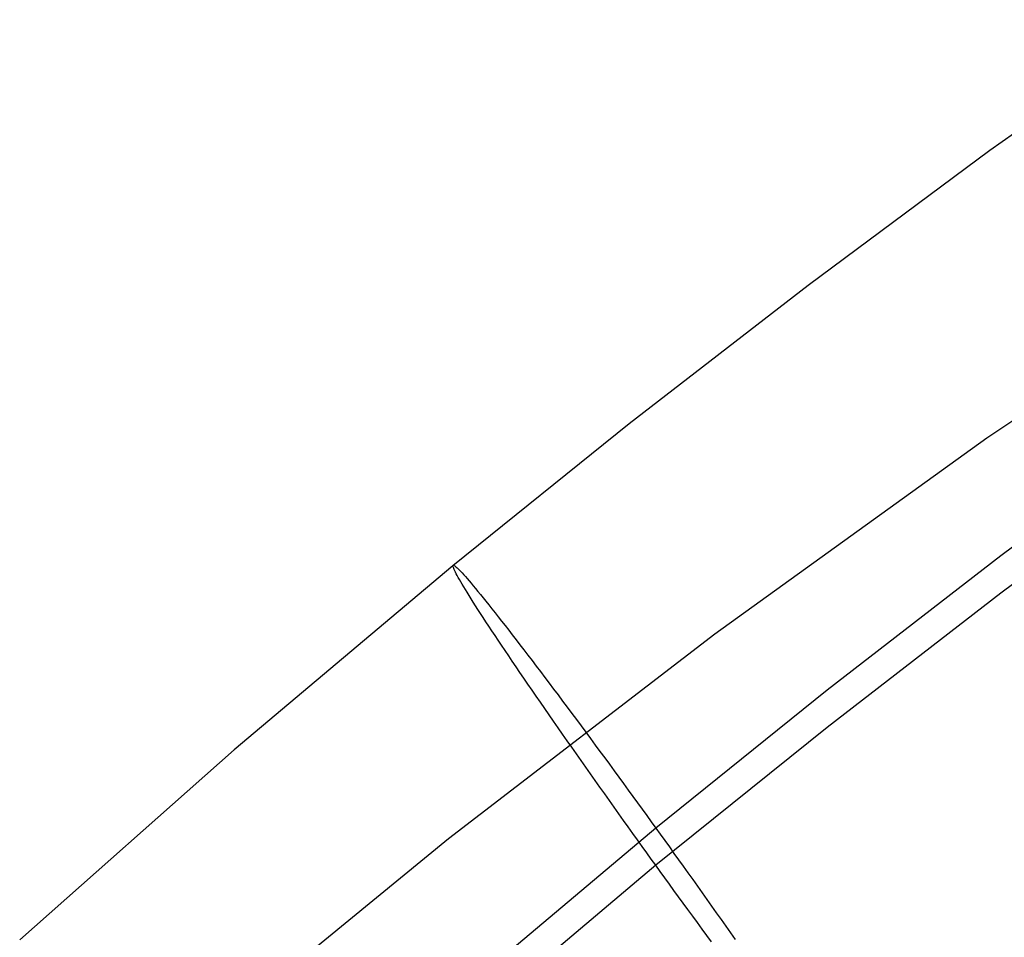
# Model space of a CAD drawing. Units: millimetres. Extents: x -61 to 553, y 8 to 516.
# Drawn here: x 46 to 72, y 439 to 463 of the extents above; entities that cross this region are included whole.
import ezdxf

# ---------------------------------------------------------------- set-up
doc = ezdxf.new("R2010")
doc.units = ezdxf.units.MM
doc.header["$MEASUREMENT"] = 0
doc.layers.add('LIVELLO 08', color=9, linetype='Continuous')
doc.layers.add('LIVELLO 10', color=11, linetype='Continuous')

msp = doc.modelspace()

# ---------------------------------------------------------------- linework, layer by layer
at = {"layer": 'LIVELLO 08'}
for p, q in [((76.928, 463.27, 728.239), (72.021, 459.778, 728.012)), ((72.021, 459.778, 728.012), (67.179, 456.185, 727.778)), ((67.179, 456.185, 727.778), (62.405, 452.494, 727.538)), ((62.405, 452.494, 727.538), (57.7, 448.707, 727.291)), ((77.017, 452.461, 715.791), (72.316, 448.973, 715.564)), ((77.017, 451.467, 739.215), (72.316, 447.979, 738.988)), ((72.316, 448.973, 715.564), (67.68, 445.389, 715.33)), ((57.7, 448.707, 727.291), (51.866, 443.796, 726.971)), ((57.7, 448.707, 727.291), (57.702, 448.717, 727.031)), ((57.702, 448.695, 727.551), (57.7, 448.707, 727.291)), ((57.702, 448.717, 727.031), (57.706, 448.722, 726.768)), ((57.706, 448.678, 727.813), (57.702, 448.695, 727.551)), ((57.706, 448.722, 726.768), (57.713, 448.724, 726.504)), ((57.713, 448.657, 728.076), (57.706, 448.678, 727.813)), ((57.713, 448.724, 726.504), (57.722, 448.722, 726.237)), ((57.722, 448.633, 728.342), (57.713, 448.657, 728.076)), ((57.722, 448.722, 726.237), (57.735, 448.716, 725.968)), ((57.735, 448.604, 728.608), (57.722, 448.633, 728.342)), ((57.735, 448.716, 725.968), (57.75, 448.706, 725.697)), ((57.75, 448.571, 728.876), (57.735, 448.604, 728.608)), ((57.75, 448.706, 725.697), (57.769, 448.691, 725.425)), ((57.769, 448.691, 725.425), (57.791, 448.673, 725.152)), ((57.791, 448.673, 725.152), (57.816, 448.65, 724.877)), ((57.816, 448.65, 724.877), (57.844, 448.623, 724.602)), ((57.844, 448.623, 724.602), (57.875, 448.591, 724.326)), ((57.769, 448.534, 729.145), (57.75, 448.571, 728.876)), ((57.791, 448.492, 729.414), (57.769, 448.534, 729.145)), ((57.816, 448.446, 729.684), (57.791, 448.492, 729.414)), ((57.844, 448.396, 729.955), (57.816, 448.446, 729.684)), ((57.875, 448.341, 730.225), (57.844, 448.396, 729.955)), ((57.875, 448.591, 724.326), (57.909, 448.555, 724.049)), ((57.909, 448.282, 730.495), (57.875, 448.341, 730.225)), ((57.909, 448.555, 724.049), (57.947, 448.514, 723.773)), ((57.947, 448.514, 723.773), (57.988, 448.469, 723.497)), ((57.988, 448.469, 723.497), (58.033, 448.419, 723.221)), ((58.033, 448.419, 723.221), (58.08, 448.364, 722.946)), ((58.08, 448.364, 722.946), (58.131, 448.305, 722.671)), ((57.947, 448.218, 730.765), (57.909, 448.282, 730.495)), ((57.988, 448.149, 731.034), (57.947, 448.218, 730.765)), ((58.033, 448.076, 731.301), (57.988, 448.149, 731.034)), ((58.08, 447.998, 731.568), (58.033, 448.076, 731.301)), ((58.131, 448.305, 722.671), (58.186, 448.241, 722.398)), ((58.186, 448.241, 722.398), (58.244, 448.172, 722.127)), ((58.244, 448.172, 722.127), (58.305, 448.099, 721.857)), ((58.305, 448.099, 721.857), (58.369, 448.021, 721.59)), ((58.131, 447.916, 731.833), (58.08, 447.998, 731.568)), ((58.186, 447.829, 732.096), (58.131, 447.916, 731.833)), ((58.244, 447.738, 732.357), (58.186, 447.829, 732.096)), ((58.369, 448.021, 721.59), (58.437, 447.938, 721.324)), ((58.437, 447.938, 721.324), (58.508, 447.85, 721.062)), ((58.508, 447.85, 721.062), (58.582, 447.758, 720.802)), ((72.316, 447.979, 738.988), (67.68, 444.395, 738.755)), ((58.305, 447.642, 732.616), (58.244, 447.738, 732.357)), ((58.369, 447.542, 732.872), (58.305, 447.642, 732.616)), ((58.582, 447.758, 720.802), (58.66, 447.662, 720.546)), ((58.66, 447.662, 720.546), (58.74, 447.561, 720.293)), ((58.74, 447.561, 720.293), (58.824, 447.455, 720.045)), ((58.437, 447.437, 733.125), (58.369, 447.542, 732.872)), ((58.508, 447.328, 733.375), (58.437, 447.437, 733.125)), ((58.582, 447.214, 733.621), (58.508, 447.328, 733.375)), ((58.824, 447.455, 720.045), (58.911, 447.345, 719.8)), ((58.911, 447.345, 719.8), (59, 447.231, 719.559)), ((58.66, 447.096, 733.863), (58.582, 447.214, 733.621)), ((58.74, 446.975, 734.101), (58.66, 447.096, 733.863)), ((59, 447.231, 719.559), (59.093, 447.113, 719.323)), ((59.093, 447.113, 719.323), (59.188, 446.991, 719.092)), ((58.824, 446.849, 734.335), (58.74, 446.975, 734.101)), ((58.911, 446.719, 734.564), (58.824, 446.849, 734.335)), ((59.188, 446.991, 719.092), (59.285, 446.865, 718.866)), ((59.285, 446.865, 718.866), (59.386, 446.735, 718.646)), ((59, 446.585, 734.789), (58.911, 446.719, 734.564)), ((59.093, 446.447, 735.008), (59, 446.585, 734.789)), ((59.386, 446.735, 718.646), (59.489, 446.601, 718.431)), ((59.489, 446.601, 718.431), (59.594, 446.464, 718.221)), ((59.188, 446.306, 735.222), (59.093, 446.447, 735.008)), ((59.285, 446.162, 735.43), (59.188, 446.306, 735.222)), ((59.594, 446.464, 718.221), (59.701, 446.324, 718.018)), ((59.701, 446.324, 718.018), (59.811, 446.18, 717.82)), ((59.386, 446.014, 735.633), (59.285, 446.162, 735.43)), ((59.489, 445.863, 735.829), (59.386, 446.014, 735.633)), ((59.811, 446.18, 717.82), (59.922, 446.033, 717.629)), ((59.922, 446.033, 717.629), (60.036, 445.884, 717.445)), ((59.594, 445.709, 736.02), (59.489, 445.863, 735.829)), ((59.701, 445.552, 736.204), (59.594, 445.709, 736.02)), ((60.036, 445.884, 717.445), (60.151, 445.731, 717.267)), ((60.151, 445.731, 717.267), (60.268, 445.576, 717.096)), ((59.811, 445.392, 736.381), (59.701, 445.552, 736.204)), ((60.268, 445.576, 717.096), (60.386, 445.419, 716.931)), ((59.922, 445.23, 736.552), (59.811, 445.392, 736.381)), ((60.036, 445.066, 736.716), (59.922, 445.23, 736.552)), ((60.386, 445.419, 716.931), (60.506, 445.26, 716.774)), ((60.506, 445.26, 716.774), (60.626, 445.098, 716.623)), ((67.68, 445.389, 715.33), (63.112, 441.712, 715.091)), ((60.151, 444.899, 736.873), (60.036, 445.066, 736.716)), ((60.626, 445.098, 716.623), (60.749, 444.935, 716.48)), ((60.749, 444.935, 716.48), (60.872, 444.77, 716.344)), ((60.268, 444.731, 737.024), (60.151, 444.899, 736.873)), ((60.386, 444.56, 737.167), (60.268, 444.731, 737.024)), ((60.872, 444.77, 716.344), (60.995, 444.603, 716.215)), ((60.506, 444.388, 737.303), (60.386, 444.56, 737.167)), ((60.995, 444.603, 716.215), (61.12, 444.435, 716.093)), ((61.12, 444.435, 716.093), (61.245, 444.266, 715.978)), ((67.68, 444.395, 738.755), (63.112, 440.718, 738.516)), ((60.626, 444.215, 737.431), (60.506, 444.388, 737.303)), ((60.749, 444.04, 737.553), (60.626, 444.215, 737.431)), ((61.245, 444.266, 715.978), (61.371, 444.097, 715.871)), ((60.872, 443.865, 737.667), (60.749, 444.04, 737.553)), ((61.371, 444.097, 715.871), (61.497, 443.926, 715.77)), ((61.497, 443.926, 715.77), (61.623, 443.755, 715.677)), ((51.866, 443.796, 726.971), (46.145, 438.731, 726.642)), ((60.995, 443.688, 737.773), (60.872, 443.865, 737.667)), ((61.12, 443.511, 737.873), (60.995, 443.688, 737.773)), ((61.623, 443.755, 715.677), (61.749, 443.583, 715.591)), ((61.245, 443.333, 737.965), (61.12, 443.511, 737.873)), ((61.749, 443.583, 715.591), (61.875, 443.411, 715.512)), ((61.875, 443.411, 715.512), (62.001, 443.239, 715.44)), ((61.371, 443.155, 738.05), (61.245, 443.333, 737.965)), ((61.497, 442.977, 738.127), (61.371, 443.155, 738.05)), ((62.001, 443.239, 715.44), (62.127, 443.067, 715.375)), ((61.623, 442.799, 738.198), (61.497, 442.977, 738.127)), ((62.127, 443.067, 715.375), (62.253, 442.896, 715.317)), ((62.253, 442.896, 715.317), (62.378, 442.725, 715.265)), ((61.749, 442.621, 738.261), (61.623, 442.799, 738.198)), ((61.875, 442.443, 738.317), (61.749, 442.621, 738.261)), ((62.378, 442.725, 715.265), (62.502, 442.554, 715.221)), ((62.502, 442.554, 715.221), (62.626, 442.384, 715.182)), ((62.001, 442.266, 738.366), (61.875, 442.443, 738.317)), ((62.626, 442.384, 715.182), (62.749, 442.214, 715.15)), ((62.127, 442.09, 738.409), (62.001, 442.266, 738.366)), ((62.253, 441.914, 738.445), (62.127, 442.09, 738.409)), ((62.749, 442.214, 715.15), (62.871, 442.046, 715.124)), ((62.871, 442.046, 715.124), (62.992, 441.879, 715.105)), ((62.378, 441.74, 738.474), (62.253, 441.914, 738.445)), ((62.992, 441.879, 715.105), (63.112, 441.712, 715.091)), ((63.112, 441.712, 715.091), (57.448, 436.944, 714.78)), ((62.502, 441.566, 738.496), (62.378, 441.74, 738.474)), ((62.626, 441.394, 738.512), (62.502, 441.566, 738.496)), ((63.112, 441.712, 715.091), (63.232, 441.546, 715.083)), ((63.232, 441.546, 715.083), (63.353, 441.378, 715.081)), ((62.749, 441.222, 738.522), (62.626, 441.394, 738.512)), ((63.353, 441.378, 715.081), (63.475, 441.208, 715.085)), ((62.871, 441.053, 738.526), (62.749, 441.222, 738.522)), ((62.992, 440.885, 738.524), (62.871, 441.053, 738.526)), ((63.475, 441.208, 715.085), (63.598, 441.037, 715.094)), ((63.598, 441.037, 715.094), (63.722, 440.865, 715.111)), ((63.112, 440.718, 738.516), (57.448, 435.95, 738.205)), ((63.112, 440.718, 738.516), (62.992, 440.885, 738.524)), ((63.232, 440.552, 738.502), (63.112, 440.718, 738.516)), ((63.722, 440.865, 715.111), (63.846, 440.691, 715.133)), ((63.353, 440.385, 738.482), (63.232, 440.552, 738.502)), ((63.846, 440.691, 715.133), (63.971, 440.517, 715.162)), ((63.971, 440.517, 715.162), (64.097, 440.341, 715.198)), ((63.475, 440.216, 738.456), (63.353, 440.385, 738.482)), ((63.598, 440.047, 738.424), (63.475, 440.216, 738.456)), ((64.097, 440.341, 715.198), (64.223, 440.164, 715.24)), ((63.722, 439.877, 738.386), (63.598, 440.047, 738.424)), ((64.223, 440.164, 715.24), (64.349, 439.987, 715.289)), ((64.349, 439.987, 715.289), (64.475, 439.81, 715.346)), ((63.846, 439.706, 738.341), (63.722, 439.877, 738.386)), ((63.971, 439.535, 738.29), (63.846, 439.706, 738.341)), ((64.475, 439.81, 715.346), (64.601, 439.632, 715.409)), ((64.097, 439.363, 738.231), (63.971, 439.535, 738.29)), ((64.601, 439.632, 715.409), (64.727, 439.454, 715.479)), ((64.727, 439.454, 715.479), (64.853, 439.275, 715.557)), ((64.223, 439.191, 738.166), (64.097, 439.363, 738.231)), ((64.349, 439.019, 738.094), (64.223, 439.191, 738.166)), ((64.853, 439.275, 715.557), (64.979, 439.097, 715.642)), ((64.475, 438.848, 738.015), (64.349, 439.019, 738.094)), ((64.979, 439.097, 715.642), (65.104, 438.92, 715.734)), ((65.104, 438.92, 715.734), (65.229, 438.743, 715.833)), ((64.601, 438.676, 737.929), (64.475, 438.848, 738.015))]:
    msp.add_line(p, q, dxfattribs=at)
at = {"layer": 'LIVELLO 10'}
for p, q in [((79.247, 457.029, 730.232), (71.946, 452.105, 729.877)), ((71.946, 452.105, 729.877), (64.691, 446.881, 729.499)), ((64.691, 446.881, 729.499), (57.586, 441.427, 729.103)), ((57.586, 441.427, 729.103), (50.546, 435.67, 728.685))]:
    msp.add_line(p, q, dxfattribs=at)

doc.saveas('drawing.dxf')
